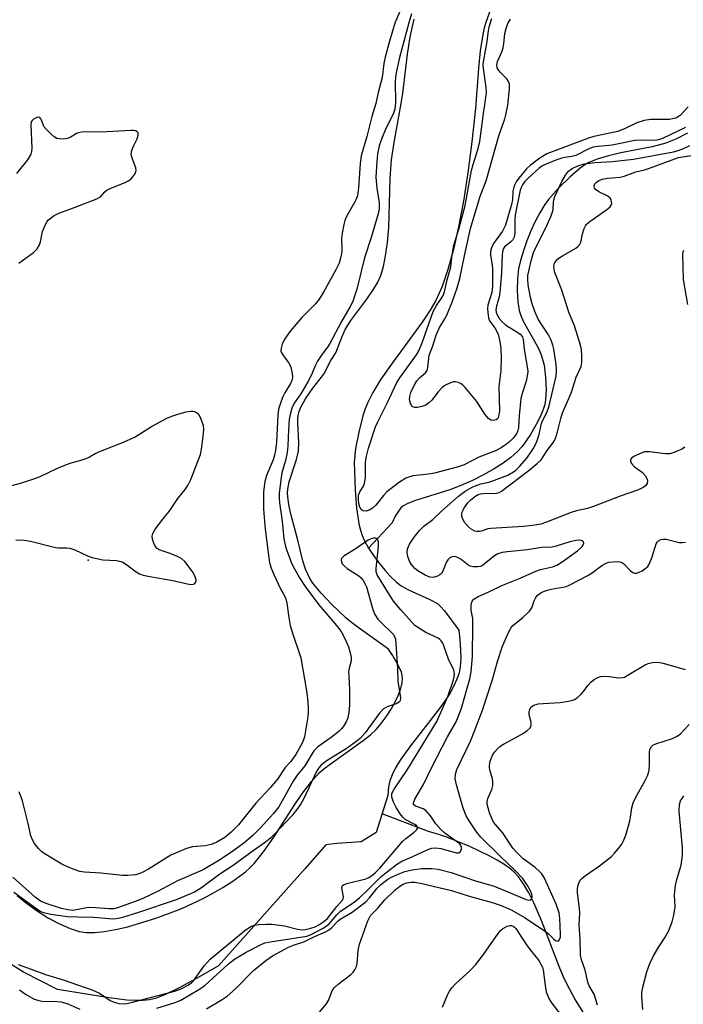
# Model space of a CAD drawing. Units: inches. Extents: x 1303763 to 1309763, y 525448 to 529449.
# Drawn here: x 1305765 to 1305945, y 527897 to 528165 of the extents above; entities that cross this region are included whole.
import ezdxf

# ---------------------------------------------------------------- set-up
doc = ezdxf.new("R2010")
doc.units = ezdxf.units.IN
doc.header["$MEASUREMENT"] = 0
for name, color, linetype in [('ELEV-Spot Elevation', 7, 'Continuous'), ('HYDRO-Single Line Stream', 4, 'Continuous'), ('HYDRO-Stream Poly Centerlines', 142, 'Continuous'), ('HYDRO-Water Body', 4, 'Continuous'), ('Undefined', 1, 'Continuous')]:
    doc.layers.add(name, color=color, linetype=linetype)

msp = doc.modelspace()

# ---------------------------------------------------------------- linework, layer by layer
at = {"layer": 'ELEV-Spot Elevation'}
msp.add_point((1305783.29, 528017.71, 345.85), dxfattribs=at)
at = {"layer": 'HYDRO-Single Line Stream'}
for points in [[(1305946.07, 528133.7), (1305942.85, 528132.09), (1305940.17, 528131.02), (1305936.46, 528130.04), (1305927.97, 528128.35), (1305924.59, 528127.59), (1305921.47, 528126.67), (1305919.22, 528125.71), (1305918.16, 528125.08), (1305916.91, 528124.19), (1305914.05, 528121.79), (1305910.97, 528118.75), (1305908.32, 528115.73), (1305907.14, 528114.1), (1305905.93, 528112.08), (1305904.7, 528109.72), (1305903.54, 528107.19), (1305902.45, 528104.5), (1305901.48, 528101.73), (1305900.72, 528099.14), (1305900.19, 528096.85), (1305899.88, 528094.17), (1305899.8, 528090.99), (1305899.95, 528087.94), (1305900.31, 528085.57), (1305900.75, 528084.2), (1305901.46, 528082.61), (1305905.29, 528075.76), (1305905.96, 528074.41), (1305906.43, 528073.27), (1305907.08, 528070.66), (1305907.51, 528067.42), (1305907.66, 528064.03), (1305907.5, 528061.25), (1305907.26, 528060.04), (1305906.81, 528058.61), (1305906.2, 528057.1), (1305905.41, 528055.43), (1305903.39, 528051.87), (1305902.25, 528050.13), (1305901.12, 528048.6), (1305899.78, 528047.12), (1305898.11, 528045.65), (1305895.98, 528044.08), (1305893.52, 528042.5), (1305890.69, 528040.9), (1305887.7, 528039.39), (1305884.5, 528037.96), (1305881.54, 528036.79), (1305872.22, 528033.95), (1305870.11, 528033.12), (1305868.77, 528032.36), (1305868.24, 528031.91), (1305867.7, 528031.28), (1305866.7, 528029.65), (1305865.83, 528027.82), (1305859.38, 528021.02)], [(1305918.31, 527893.92), (1305915.48, 527898.51), (1305913.26, 527902.63), (1305912.31, 527904.68), (1305911.22, 527907.31), (1305906.42, 527919.82), (1305904.33, 527924.6), (1305902.94, 527927.35), (1305901.58, 527929.64), (1305900.22, 527931.56), (1305898.9, 527933.01), (1305897.68, 527934.05), (1305896.2, 527935.1), (1305894.4, 527936.21), (1305892.21, 527937.41), (1305886.9, 527939.94), (1305880.73, 527942.48), (1305878.53, 527943.23), (1305875.7, 527944.02), (1305863.09, 527948.78)]]:
    msp.add_lwpolyline(points, dxfattribs=at)
at = {"layer": 'HYDRO-Stream Poly Centerlines'}
for points in [[(1305892.55, 528167.32), (1305891.27, 528163.81), (1305890.83, 528162.29), (1305890.44, 528160.5), (1305889.77, 528156.06), (1305889.3, 528151.35), (1305888.47, 528140.46), (1305887.49, 528131.36), (1305886.4, 528122.91), (1305885.2, 528115.24), (1305883.9, 528108.28), (1305882.5, 528102.13), (1305880.99, 528096.7), (1305879.38, 528092.07), (1305878.54, 528090.06), (1305877.7, 528088.28), (1305876.2, 528085.64), (1305874.01, 528082.34), (1305865.66, 528070.98), (1305862.79, 528066.88), (1305860.57, 528063.31), (1305859.11, 528060.41), (1305858.49, 528058.79), (1305857.89, 528056.89), (1305856.76, 528052.5), (1305855.92, 528048.01), (1305855.54, 528044.29), (1305855.8, 528036.86), (1305856.19, 528031.81), (1305856.48, 528029.48), (1305856.82, 528027.58), (1305857.24, 528025.83), (1305857.67, 528024.46), (1305858.3, 528022.99), (1305859.38, 528021.02), (1305860.73, 528018.95), (1305862.27, 528016.86), (1305863.93, 528014.87), (1305865.34, 528013.35), (1305867.01, 528011.78), (1305868.33, 528010.76), (1305870.27, 528009.67), (1305876.1, 528007.04), (1305878.15, 528005.9), (1305879, 528005.17), (1305880.08, 528003.94), (1305883.92, 527998.67), (1305884.25, 527996.05), (1305884.43, 527993.37), (1305884.45, 527990.88), (1305884.3, 527988.72), (1305884, 527987.12), (1305883.42, 527985.37), (1305882.61, 527983.57), (1305881.48, 527981.53), (1305880.08, 527979.35), (1305878.36, 527976.93), (1305870.86, 527967.32), (1305868.03, 527963.37), (1305866.78, 527961.32), (1305865.82, 527959.44), (1305865.17, 527957.73), (1305864.81, 527956.17), (1305864.68, 527953.83), (1305861.49, 527943.73), (1305857.43, 527941.21), (1305850.84, 527940.71), (1305847.84, 527940.35), (1305842.22, 527933.95), (1305818.66, 527907.52), (1305812.51, 527903.94), (1305808.02, 527901.49), (1305804.29, 527899.68), (1305801.58, 527898.66), (1305799.93, 527898.28), (1305798.11, 527898.09), (1305796.14, 527898.06), (1305793.75, 527898.21), (1305789.01, 527898.8), (1305774.97, 527901.05), (1305765.71, 527905.83), (1305756.02, 527911.8)], [(1305764.05, 527926.58), (1305766.53, 527924.52), (1305769.41, 527922.45), (1305772.54, 527920.49), (1305775.55, 527918.88), (1305778.39, 527917.63), (1305780.82, 527916.86), (1305782.71, 527916.57), (1305785.04, 527916.56), (1305787.68, 527916.82), (1305790.71, 527917.35), (1305794.06, 527918.15), (1305797.83, 527919.24), (1305801.93, 527920.59), (1305806.58, 527922.27), (1305808.92, 527923.2), (1305811.63, 527924.41), (1305814.49, 527925.83), (1305817.28, 527927.31), (1305819.89, 527928.82), (1305822.33, 527930.35), (1305824.34, 527931.74), (1305826.05, 527933.08), (1305827.2, 527934.13), (1305828.36, 527935.34), (1305830.88, 527938.46), (1305833.69, 527942.49), (1305839.24, 527951.09), (1305841.51, 527954.46), (1305843.9, 527957.6), (1305846.03, 527959.9), (1305847.31, 527961), (1305849.02, 527962.31), (1305857.99, 527968.71), (1305859.95, 527970.29), (1305861.51, 527971.76), (1305862.87, 527973.32), (1305864.22, 527975.16), (1305865.53, 527977.2), (1305866.67, 527979.24), (1305867.57, 527981.16), (1305868.21, 527982.89), (1305868.57, 527984.38), (1305868.67, 527985.7), (1305868.58, 527986.38), (1305868.34, 527987.25), (1305867.4, 527989.37), (1305865.92, 527991.92), (1305864.84, 527993.5), (1305856.58, 527999.38), (1305854.76, 528000.77), (1305853.24, 528002.07), (1305849.36, 528005.75), (1305846.53, 528008.74), (1305844.33, 528011.47), (1305843.48, 528012.77), (1305842.99, 528013.7), (1305842.34, 528015.31), (1305841.62, 528017.55), (1305840.1, 528023.52), (1305838.5, 528029.57), (1305837.89, 528032.26), (1305837.5, 528034.81), (1305837.44, 528035.97), (1305837.48, 528037.02), (1305837.89, 528038.96), (1305839.88, 528045.08), (1305840.4, 528047.34), (1305840.46, 528049.61), (1305840.21, 528055.22), (1305840.24, 528056.37), (1305840.38, 528057.34), (1305840.6, 528058.13), (1305841.04, 528059.24), (1305842.33, 528061.59), (1305844.27, 528064.4), (1305847.3, 528068.29), (1305849.23, 528071.96), (1305850.58, 528074.02), (1305852.26, 528078.49), (1305853.06, 528080.34), (1305854.65, 528082.82), (1305858.69, 528088.26), (1305860.59, 528090.97), (1305861.96, 528093.24), (1305862.78, 528095.02), (1305863.49, 528097.47), (1305864.06, 528100.36), (1305864.56, 528104.04), (1305864.92, 528108.13), (1305865.28, 528121.36), (1305865.63, 528126.49), (1305866.36, 528131.2), (1305868.15, 528140.75), (1305868.7, 528144.46), (1305870.03, 528155.18), (1305870.74, 528159.83), (1305871.23, 528162.33), (1305871.78, 528164.66)]]:
    msp.add_lwpolyline(points, dxfattribs=at)
at = {"layer": 'HYDRO-Water Body'}
for points in [[(1305892.55, 528167.32), (1305891.27, 528163.81), (1305890.83, 528162.29), (1305890.44, 528160.5), (1305889.77, 528156.06), (1305889.3, 528151.35), (1305888.47, 528140.46), (1305887.49, 528131.36), (1305886.4, 528122.91), (1305885.2, 528115.24), (1305883.9, 528108.28), (1305882.5, 528102.13), (1305880.99, 528096.7), (1305879.38, 528092.07), (1305878.54, 528090.06), (1305877.7, 528088.28), (1305876.2, 528085.64), (1305874.01, 528082.34), (1305865.66, 528070.98), (1305862.79, 528066.88), (1305860.57, 528063.31), (1305859.11, 528060.41), (1305858.49, 528058.79), (1305857.89, 528056.89), (1305856.76, 528052.5), (1305855.92, 528048.01), (1305855.54, 528044.29), (1305855.8, 528036.86), (1305856.19, 528031.81), (1305856.48, 528029.48), (1305856.82, 528027.58), (1305857.24, 528025.83), (1305857.67, 528024.46), (1305858.3, 528022.99), (1305859.38, 528021.02), (1305860.73, 528018.95), (1305862.27, 528016.86), (1305863.93, 528014.87), (1305865.34, 528013.35), (1305867.01, 528011.78), (1305868.33, 528010.76), (1305870.27, 528009.67), (1305876.1, 528007.04), (1305878.15, 528005.9), (1305879, 528005.17), (1305880.08, 528003.94), (1305883.92, 527998.67), (1305884.25, 527996.05), (1305884.43, 527993.37), (1305884.45, 527990.88), (1305884.3, 527988.72), (1305884, 527987.12), (1305883.42, 527985.37), (1305882.61, 527983.57), (1305881.48, 527981.53), (1305880.08, 527979.35), (1305878.36, 527976.93), (1305870.86, 527967.32), (1305868.03, 527963.37), (1305866.78, 527961.32), (1305865.82, 527959.44), (1305865.17, 527957.73), (1305864.81, 527956.17), (1305864.68, 527953.83), (1305861.49, 527943.73), (1305857.43, 527941.21), (1305850.84, 527940.71), (1305847.84, 527940.35), (1305842.22, 527933.95), (1305818.66, 527907.52), (1305812.51, 527903.94), (1305808.02, 527901.49), (1305804.29, 527899.68), (1305801.58, 527898.66), (1305799.93, 527898.28), (1305798.11, 527898.09), (1305796.14, 527898.06), (1305793.75, 527898.21), (1305789.01, 527898.8), (1305774.97, 527901.05), (1305765.71, 527905.83), (1305756.02, 527911.8)], [(1305764.05, 527926.58), (1305766.53, 527924.52), (1305769.41, 527922.45), (1305772.54, 527920.49), (1305775.55, 527918.88), (1305778.39, 527917.63), (1305780.82, 527916.86), (1305782.71, 527916.57), (1305785.04, 527916.56), (1305787.68, 527916.82), (1305790.71, 527917.35), (1305794.06, 527918.15), (1305797.83, 527919.24), (1305801.93, 527920.59), (1305806.58, 527922.27), (1305808.92, 527923.2), (1305811.63, 527924.41), (1305814.49, 527925.83), (1305817.28, 527927.31), (1305819.89, 527928.82), (1305822.33, 527930.35), (1305824.34, 527931.74), (1305826.05, 527933.08), (1305827.2, 527934.13), (1305828.36, 527935.34), (1305830.88, 527938.46), (1305833.69, 527942.49), (1305839.24, 527951.09), (1305841.51, 527954.46), (1305843.9, 527957.6), (1305846.03, 527959.9), (1305847.31, 527961), (1305849.02, 527962.31), (1305857.99, 527968.71), (1305859.95, 527970.29), (1305861.51, 527971.76), (1305862.87, 527973.32), (1305864.22, 527975.16), (1305865.53, 527977.2), (1305866.67, 527979.24), (1305867.57, 527981.16), (1305868.21, 527982.89), (1305868.57, 527984.38), (1305868.67, 527985.7), (1305868.58, 527986.38), (1305868.34, 527987.25), (1305867.4, 527989.37), (1305865.92, 527991.92), (1305864.84, 527993.5), (1305856.58, 527999.38), (1305854.76, 528000.77), (1305853.24, 528002.07), (1305849.36, 528005.75), (1305846.53, 528008.74), (1305844.33, 528011.47), (1305843.48, 528012.77), (1305842.99, 528013.7), (1305842.34, 528015.31), (1305841.62, 528017.55), (1305840.1, 528023.52), (1305838.5, 528029.57), (1305837.89, 528032.26), (1305837.5, 528034.81), (1305837.44, 528035.97), (1305837.48, 528037.02), (1305837.89, 528038.96), (1305839.88, 528045.08), (1305840.4, 528047.34), (1305840.46, 528049.61), (1305840.21, 528055.22), (1305840.24, 528056.37), (1305840.38, 528057.34), (1305840.6, 528058.13), (1305841.04, 528059.24), (1305842.33, 528061.59), (1305844.27, 528064.4), (1305847.3, 528068.29), (1305849.23, 528071.96), (1305850.58, 528074.02), (1305852.26, 528078.49), (1305853.06, 528080.34), (1305854.65, 528082.82), (1305858.69, 528088.26), (1305860.59, 528090.97), (1305861.96, 528093.24), (1305862.78, 528095.02), (1305863.49, 528097.47), (1305864.06, 528100.36), (1305864.56, 528104.04), (1305864.92, 528108.13), (1305865.28, 528121.36), (1305865.63, 528126.49), (1305866.36, 528131.2), (1305868.15, 528140.75), (1305868.7, 528144.46), (1305870.03, 528155.18), (1305870.74, 528159.83), (1305871.23, 528162.33), (1305871.78, 528164.66)]]:
    msp.add_lwpolyline(points, dxfattribs=at)
at = {"layer": 'Undefined'}
for points, elevation in [([(1305867.98, 528166.91), (1305866.64, 528163.91), (1305865.08, 528158.75), (1305863.94, 528154.34), (1305863.62, 528152.67), (1305863.14, 528148.84), (1305862.06, 528144.78), (1305861.43, 528141.79), (1305860.32, 528138.21), (1305858.98, 528132.83), (1305857.43, 528127.55), (1305857.11, 528125.44), (1305856.72, 528118.88), (1305856.42, 528116.73), (1305856.11, 528115.82), (1305855.75, 528115.08), (1305853.46, 528111.05), (1305853.02, 528110.02), (1305852.69, 528108.92), (1305852.23, 528106.59), (1305852.04, 528105.13), (1305852.22, 528102.26), (1305852.19, 528101.5), (1305851.91, 528100.08), (1305851.41, 528098.41), (1305850.52, 528096.56), (1305847.19, 528090.55), (1305846.05, 528088.66), (1305845, 528087.37), (1305841.35, 528083.66), (1305838.18, 528079.94), (1305837.04, 528078.39), (1305836.43, 528077.42), (1305835.98, 528076.36), (1305835.68, 528075.29), (1305835.65, 528074.51), (1305835.82, 528074.02), (1305836.26, 528073.32), (1305837.67, 528071.46), (1305838.19, 528070.44), (1305838.73, 528068.5), (1305838.78, 528067.38), (1305838.59, 528066.55), (1305838.28, 528065.75), (1305836.73, 528063.16), (1305836.1, 528061.95), (1305835.41, 528060.12), (1305835.02, 528058.78), (1305834.83, 528057.18), (1305834.45, 528049.8), (1305834.2, 528047.55), (1305833.93, 528046.24), (1305833.55, 528044.99), (1305831.76, 528040.72), (1305831.24, 528039.07), (1305830.89, 528036.31), (1305830.91, 528031.55), (1305831.37, 528026.18), (1305832.22, 528019.05), (1305832.56, 528017.12), (1305833.01, 528015.51), (1305833.82, 528013.6), (1305835.42, 528010.1), (1305836.67, 528007.89), (1305836.99, 528007.17), (1305837.26, 528006.05), (1305837.75, 528002.11), (1305838.15, 528000)], 346), ([(1305871.13, 528166.18), (1305870.36, 528163.68), (1305867.86, 528154.27), (1305867.03, 528150.57), (1305866.79, 528149.02), (1305866.67, 528147.58), (1305866.76, 528141.94), (1305866.53, 528140.22), (1305866.07, 528138.85), (1305864.14, 528134.95), (1305862.95, 528132.11), (1305862.35, 528130.25), (1305861.86, 528128.06), (1305861.64, 528125.92), (1305861.42, 528121.76), (1305861.68, 528118.82), (1305862.34, 528114.82), (1305862.3, 528113.2), (1305862.02, 528111.8), (1305860.13, 528105.36), (1305858.31, 528099.83), (1305856.27, 528091.36), (1305855.75, 528089.68), (1305855.12, 528088), (1305854.34, 528086.48), (1305852.07, 528082.58), (1305848.93, 528076.58), (1305848.29, 528075.6), (1305846.82, 528073.71), (1305845.56, 528071.74), (1305845.01, 528070.72), (1305843.82, 528067.9), (1305842.95, 528066.18), (1305841.07, 528062.9), (1305839.26, 528060.36), (1305838.59, 528058.97), (1305838.12, 528057.33), (1305837.91, 528055.94), (1305837.68, 528053.14), (1305837.51, 528048.74), (1305837.32, 528046.96), (1305836.87, 528044.81), (1305835.9, 528041.45), (1305835.57, 528039.58), (1305835.19, 528035.87), (1305835.18, 528034.68), (1305835.28, 528033.31), (1305835.98, 528028.32), (1305836.45, 528023.54), (1305837, 528021.09), (1305837.66, 528019.15), (1305838.55, 528016.93), (1305839.32, 528015.39), (1305840.69, 528012.89), (1305842.21, 528010.56), (1305845.91, 528005.61), (1305850.69, 528000)], 344), ([(1305945.47, 528135.3), (1305939.23, 528132.31), (1305938.14, 528131.91), (1305937.29, 528131.75), (1305933.76, 528131.86), (1305931.77, 528131.76), (1305925.61, 528130.47), (1305921.81, 528130.12), (1305920.47, 528129.88), (1305919.29, 528129.43), (1305915.71, 528127.63), (1305914.65, 528127.35), (1305912.73, 528127.13), (1305911.91, 528126.95), (1305910.25, 528126.36), (1305907.24, 528125.11), (1305906.51, 528124.72), (1305905.65, 528124.1), (1305902.86, 528121.57), (1305901.9, 528120.55), (1305901.23, 528119.68), (1305900.85, 528118.98), (1305900.62, 528118.24), (1305899.27, 528111.56), (1305899.16, 528110.28), (1305899.14, 528106.52), (1305898.95, 528105.43), (1305898.59, 528104.77), (1305898.1, 528104.18), (1305896.35, 528102.84), (1305896.04, 528102.41), (1305895.86, 528101.91), (1305895.7, 528100.77), (1305895.52, 528095.76), (1305895.11, 528090.44), (1305894.91, 528089.27), (1305894.2, 528086.73), (1305894.02, 528085.72), (1305894.07, 528085.05), (1305894.33, 528084.34), (1305894.89, 528083.39), (1305895.58, 528082.53), (1305896.75, 528081.58), (1305899.69, 528079.76), (1305900.63, 528079.08), (1305901.22, 528078.36), (1305901.45, 528077.67), (1305901.7, 528075.03), (1305902.54, 528070.2), (1305902.65, 528069.02), (1305902.63, 528068.23), (1305902.27, 528066.39), (1305901.12, 528063.01), (1305900.79, 528061.67), (1305900.3, 528056.95), (1305900.15, 528053.67), (1305900.01, 528052.9), (1305899.74, 528052.26), (1305898.91, 528051.06), (1305897.84, 528049.91), (1305896.9, 528049.19), (1305895.4, 528048.21), (1305893.87, 528047.45), (1305889.4, 528045.66), (1305885.37, 528043.59), (1305883.45, 528042.99), (1305877.3, 528041.35), (1305875.7, 528041.06), (1305871.58, 528040.6), (1305870.53, 528040.33), (1305869.58, 528039.95), (1305867.86, 528038.91), (1305864.43, 528036.28), (1305863.48, 528035.33), (1305861.37, 528032.64), (1305860.52, 528031.88), (1305859.56, 528031.32), (1305858.8, 528031.07), (1305857.94, 528031.09), (1305857.39, 528031.45), (1305857.02, 528032.08), (1305856.75, 528033.1), (1305856.67, 528034.23), (1305856.74, 528035.34), (1305857.07, 528036.29), (1305858.06, 528037.79), (1305858.36, 528038.56), (1305858.6, 528040.3), (1305858.64, 528044.26), (1305858.87, 528045.93), (1305859.41, 528048.12), (1305861.32, 528053.95), (1305861.91, 528055.3), (1305864.52, 528060.39), (1305867.09, 528065.96), (1305867.93, 528067.25), (1305872.41, 528073.46), (1305873.1, 528074.58), (1305874.11, 528077), (1305877.01, 528085.28), (1305877.88, 528086.94), (1305879.59, 528089.44), (1305880.03, 528090.6), (1305880.74, 528093.87), (1305881.77, 528097.38), (1305882.16, 528100.69), (1305882.63, 528103.29), (1305883.93, 528107.66), (1305885.65, 528114.08), (1305887.41, 528123.6), (1305887.85, 528125.24), (1305889.2, 528129.56), (1305889.67, 528131.48), (1305890.66, 528139.09), (1305891.23, 528142.71), (1305891.44, 528144.86), (1305891.39, 528146.13), (1305890.61, 528151.25), (1305890.58, 528152.35), (1305890.7, 528153.67), (1305891.53, 528158.05), (1305891.97, 528161.49), (1305892.19, 528162.62), (1305892.87, 528164.84)], 344), ([(1305946.24, 528140.88), (1305944.01, 528138.56), (1305943.33, 528138.06), (1305942.83, 528137.82), (1305942, 528137.58), (1305941.13, 528137.46), (1305936.03, 528137.4), (1305934.28, 528137.14), (1305932.3, 528136.54), (1305929.12, 528134.95), (1305927.16, 528134.19), (1305920.59, 528132.77), (1305919.2, 528132.4), (1305907.81, 528128.07), (1305905.9, 528126.96), (1305903.38, 528125.07), (1305902.35, 528124.01), (1305900.24, 528121.49), (1305899.53, 528120.54), (1305899.11, 528119.8), (1305898.84, 528119.02), (1305898.6, 528117.95), (1305898.48, 528115.64), (1305898.28, 528114.35), (1305896.6, 528108.76), (1305896.3, 528108.02), (1305895.8, 528107.11), (1305893.38, 528103.75), (1305892.8, 528102.55), (1305892.54, 528101.59), (1305892.55, 528100.62), (1305892.93, 528098.46), (1305893.08, 528096.99), (1305893.11, 528092.13), (1305892.88, 528090.41), (1305891.79, 528086.96), (1305891.71, 528086.12), (1305891.78, 528084.97), (1305892, 528083.55), (1305892.27, 528082.75), (1305893.69, 528080.83), (1305894.61, 528079.07), (1305895.12, 528077.15), (1305895.37, 528075.21), (1305895.4, 528072.71), (1305895.32, 528069.25), (1305894.85, 528064.89), (1305894.95, 528058.29), (1305894.85, 528057.16), (1305894.64, 528056.45), (1305894.41, 528056.13), (1305894.08, 528055.87), (1305893.37, 528055.69), (1305892.65, 528055.78), (1305892.04, 528056.17), (1305891, 528057.37), (1305888.81, 528060.83), (1305885.67, 528064.66), (1305885.06, 528065.27), (1305884.6, 528065.61), (1305883.83, 528065.99), (1305883.02, 528066.2), (1305882.47, 528066.18), (1305881.67, 528065.91), (1305880.34, 528065.23), (1305879.43, 528064.6), (1305878.3, 528063.47), (1305876.63, 528061.16), (1305875.84, 528060.43), (1305874.96, 528059.84), (1305873.88, 528059.44), (1305872.72, 528059.22), (1305871.91, 528059.2), (1305871.45, 528059.34), (1305871.28, 528059.47), (1305870.8, 528060.28), (1305870.57, 528061.29), (1305870.63, 528062.14), (1305870.94, 528063.24), (1305871.87, 528065.34), (1305872.54, 528066.45), (1305873.24, 528067.21), (1305874.87, 528068.65), (1305875.33, 528069.26), (1305875.56, 528070.03), (1305875.76, 528072.62), (1305875.91, 528073.42), (1305876.78, 528075.64), (1305877.76, 528078.84), (1305878.64, 528080.7), (1305880.19, 528083.28), (1305880.7, 528084.32), (1305882.27, 528088.12), (1305883.53, 528091.7), (1305884.22, 528094.28), (1305885.54, 528100.89), (1305887.16, 528107.86), (1305889.78, 528116.63), (1305891.34, 528120.79), (1305894.77, 528132.96), (1305896.41, 528137.61), (1305896.72, 528138.74), (1305897.23, 528141.31), (1305897.72, 528145.65), (1305897.75, 528146.51), (1305897.67, 528147.02), (1305897.45, 528147.76), (1305897.02, 528148.44), (1305895.19, 528150.3), (1305894.64, 528150.97), (1305894.39, 528151.45), (1305894.27, 528152.17), (1305894.47, 528153.22), (1305895.61, 528155.82), (1305895.97, 528156.89), (1305896.18, 528158.03), (1305896.47, 528160.78), (1305896.78, 528162.17), (1305897.28, 528163.52), (1305897.94, 528164.71)], 346), ([(1305764.42, 528098.36), (1305768.42, 528101.29), (1305769.42, 528102.26), (1305770.05, 528103.37), (1305770.31, 528104.16), (1305770.92, 528107.02), (1305771.3, 528108.06), (1305771.76, 528109.05), (1305772.2, 528109.74), (1305772.56, 528110.14), (1305774.06, 528111.35), (1305775.3, 528112.01), (1305778.62, 528113.12), (1305785.67, 528115.88), (1305786.62, 528116.45), (1305787.84, 528117.81), (1305788.48, 528118.3), (1305789.48, 528118.8), (1305793.34, 528120.35), (1305794.14, 528120.75), (1305794.85, 528121.25), (1305795.43, 528121.88), (1305795.93, 528122.58), (1305796.18, 528123.06), (1305796.32, 528123.56), (1305796.23, 528124.32), (1305795.21, 528126.97), (1305795.01, 528127.95), (1305795.1, 528128.76), (1305795.33, 528129.58), (1305795.66, 528130.38), (1305796.6, 528132.22), (1305796.91, 528133.21), (1305796.84, 528133.83), (1305796.58, 528134.12), (1305796.18, 528134.31), (1305795.71, 528134.44), (1305794.87, 528134.48), (1305786.75, 528133.97), (1305782.68, 528134.04), (1305781.52, 528133.99), (1305780.67, 528133.83), (1305780.13, 528133.64), (1305778.41, 528132.58), (1305777.68, 528132.27), (1305776.62, 528132.12), (1305775.55, 528132.14), (1305774.78, 528132.31), (1305774.08, 528132.72), (1305773.22, 528133.47), (1305771.99, 528134.69), (1305771.29, 528135.57), (1305771.05, 528136.05), (1305770.65, 528137.27), (1305770.43, 528137.65), (1305770.14, 528137.93), (1305769.77, 528138.05), (1305769.31, 528137.99), (1305768.4, 528137.52), (1305768.06, 528137.17), (1305767.84, 528136.78), (1305767.69, 528136.01), (1305767.97, 528129.62), (1305767.93, 528128.78), (1305767.72, 528127.98), (1305766.78, 528126.51), (1305763.85, 528122.75)], 346), ([(1305887.75, 528000), (1305887.72, 528001.85), (1305887.32, 528004.17), (1305887.27, 528005.27), (1305887.37, 528006.08), (1305887.53, 528006.57), (1305888.01, 528007.15), (1305889.22, 528007.85), (1305891.91, 528009.03), (1305895.6, 528010.82), (1305900.64, 528012.83), (1305904.83, 528014.74), (1305906.16, 528015.19), (1305909.4, 528015.9), (1305910.54, 528016.33), (1305912.02, 528017.27), (1305916.14, 528020.23), (1305917.42, 528021.43), (1305917.72, 528021.85), (1305917.87, 528022.25), (1305917.8, 528022.74), (1305917.55, 528022.98), (1305916.87, 528023.11), (1305915.78, 528023.07), (1305914.12, 528022.71), (1305910.35, 528021.52), (1305909.27, 528021.27), (1305906.36, 528021.15), (1305902.63, 528020.56), (1305897.12, 528020.02), (1305895.68, 528019.8), (1305894.58, 528019.43), (1305893.62, 528018.89), (1305890.33, 528016.28), (1305889.85, 528016.04), (1305889.02, 528015.87), (1305887.88, 528015.87), (1305887.05, 528016.06), (1305886.35, 528016.45), (1305884.6, 528017.86), (1305883.93, 528018.3), (1305883.41, 528018.54), (1305882.86, 528018.67), (1305882.13, 528018.63), (1305881.46, 528018.38), (1305880.93, 528017.84), (1305880.53, 528017.06), (1305879.73, 528014.95), (1305879.21, 528014.08), (1305878.82, 528013.75), (1305878.12, 528013.38), (1305877.37, 528013.13), (1305876.87, 528013.04), (1305876.1, 528013.13), (1305874.83, 528013.68), (1305872.84, 528014.8), (1305872, 528015.49), (1305871.13, 528016.5), (1305870.59, 528017.43), (1305870.11, 528018.73), (1305869.94, 528019.79), (1305870.05, 528020.83), (1305870.55, 528022.08), (1305871.8, 528023.97), (1305873.27, 528025.74), (1305874.48, 528026.96), (1305876.87, 528028.73), (1305879.28, 528031.03), (1305883.83, 528035.14), (1305885.7, 528036.5), (1305887.76, 528037.65), (1305889.94, 528038.45), (1305892.09, 528038.9), (1305892.87, 528039.14), (1305897.24, 528040.84), (1305898.76, 528041.68), (1305899.43, 528042.21), (1305900.39, 528043.15), (1305902.44, 528045.47), (1305904.11, 528047.93), (1305905.06, 528049.71), (1305905.76, 528051.83), (1305906.17, 528054.05), (1305906.39, 528054.84), (1305906.69, 528055.59), (1305907.77, 528057.66), (1305908.38, 528059.29), (1305910.34, 528067.7), (1305910.49, 528068.8), (1305910.5, 528069.85), (1305910.33, 528071.5), (1305909.75, 528075.04), (1305909.46, 528076.17), (1305908.99, 528077.52), (1305908.32, 528078.94), (1305906.49, 528081.62), (1305905.52, 528083.22), (1305904.56, 528085.25), (1305903.82, 528087.38), (1305903.39, 528089.04), (1305902.77, 528092.53), (1305902.66, 528093.97), (1305902.72, 528095.07), (1305903.57, 528099.03), (1305904.21, 528101.26), (1305904.91, 528102.84), (1305907.55, 528108.01), (1305908.99, 528111.24), (1305909.54, 528112.89), (1305909.69, 528115.17), (1305910.01, 528116.55), (1305911.94, 528120.6), (1305912.91, 528122.33), (1305913.74, 528123.41), (1305914.71, 528124.14), (1305916.3, 528124.84), (1305917.97, 528125.37), (1305920.89, 528125.79), (1305925.71, 528126.05), (1305931.41, 528126.7), (1305942.21, 528128.63), (1305943.23, 528128.89), (1305944.76, 528129.44), (1305946.69, 528130.41)], 344), ([(1305945.34, 528048.44), (1305944.68, 528047.96), (1305942.6, 528047.02), (1305941.24, 528046.63), (1305940.06, 528046.64), (1305935.75, 528047.15), (1305934.38, 528047.11), (1305933.64, 528046.89), (1305932.21, 528046.22), (1305931.46, 528045.84), (1305930.86, 528045.41), (1305930.6, 528045.08), (1305930.53, 528044.7), (1305930.67, 528044.29), (1305930.92, 528043.86), (1305931.69, 528043.09), (1305933.78, 528041.57), (1305934.53, 528040.68), (1305935.07, 528039.7), (1305935.2, 528039.2), (1305935.08, 528038.51), (1305934.67, 528037.9), (1305934.02, 528037.42), (1305932.72, 528036.86), (1305927.78, 528035.07), (1305920.55, 528032.3), (1305918.92, 528031.79), (1305915.89, 528031.09), (1305914.43, 528030.66), (1305907.78, 528028.04), (1305906.21, 528027.52), (1305904.58, 528027.2), (1305901.49, 528026.82), (1305892.61, 528026.35), (1305891.8, 528026.2), (1305890.08, 528025.6), (1305889.57, 528025.49), (1305888.75, 528025.49), (1305888.25, 528025.63), (1305887.31, 528026.13), (1305886.46, 528026.82), (1305885.55, 528027.85), (1305884.99, 528028.82), (1305884.77, 528029.62), (1305884.78, 528030.32), (1305884.98, 528031.05), (1305885.51, 528032.06), (1305886.38, 528033.25), (1305887.17, 528034.11), (1305888.27, 528035.03), (1305889.17, 528035.55), (1305889.82, 528035.73), (1305890.65, 528035.83), (1305894.15, 528035.9), (1305894.87, 528036.07), (1305895.56, 528036.42), (1305902.72, 528041.91), (1305905.24, 528043.95), (1305906.29, 528044.96), (1305907.95, 528047.48), (1305909.61, 528049.8), (1305910.16, 528050.78), (1305910.78, 528052.61), (1305911.67, 528056.22), (1305912.12, 528057.71), (1305914.48, 528063.12), (1305915.8, 528067.4), (1305917.19, 528070.32), (1305917.39, 528071.44), (1305917.39, 528073.21), (1305917.28, 528074.98), (1305917.03, 528076.12), (1305915.32, 528081.4), (1305913.8, 528085.07), (1305911.89, 528091.08), (1305910.06, 528095.86), (1305909.81, 528096.71), (1305909.74, 528097.55), (1305909.84, 528098.09), (1305910.05, 528098.55), (1305910.86, 528099.54), (1305912.08, 528100.39), (1305915.71, 528102.5), (1305916.39, 528103), (1305916.76, 528103.41), (1305917.08, 528104.14), (1305917.56, 528106.39), (1305917.96, 528107.78), (1305918.3, 528108.55), (1305918.62, 528109), (1305919.49, 528109.75), (1305924.13, 528113), (1305925, 528113.74), (1305925.32, 528114.15), (1305925.47, 528114.61), (1305925.44, 528115.1), (1305925.28, 528115.6), (1305925.01, 528116.05), (1305924.37, 528116.57), (1305921.98, 528117.81), (1305921.08, 528118.41), (1305920.77, 528118.76), (1305920.66, 528119.13), (1305920.73, 528119.52), (1305920.92, 528119.91), (1305921.24, 528120.28), (1305921.85, 528120.77), (1305922.85, 528121.21), (1305924.28, 528121.49), (1305927.74, 528121.81), (1305928.86, 528122.01), (1305931.98, 528123.19), (1305934.38, 528123.75), (1305935.75, 528124.17), (1305943.63, 528127.08), (1305944.67, 528127.31), (1305948.5, 528127.82)], 346), ([(1305944.99, 528101.86), (1305944.8, 528101.38), (1305944.72, 528100.83), (1305944.83, 528093.95), (1305946.05, 528087.15)], 346), ([(1305763.63, 528023.21), (1305765.89, 528023.12), (1305767.65, 528022.84), (1305774.43, 528021.14), (1305775.27, 528021.07), (1305777.49, 528021.11), (1305778.34, 528021.02), (1305779.65, 528020.55), (1305783.32, 528018.81), (1305784.42, 528018.43), (1305787.28, 528017.84), (1305791.08, 528017.59), (1305792.2, 528017.37), (1305792.72, 528017.15), (1305793.47, 528016.7), (1305796.28, 528014.52), (1305797.23, 528014.03), (1305798.23, 528013.66), (1305800.06, 528013.26), (1305806.26, 528012.23), (1305810.67, 528011.24), (1305811.47, 528011.14), (1305812.15, 528011.26), (1305812.54, 528011.71), (1305812.62, 528012.15), (1305812.55, 528012.68), (1305812.26, 528013.49), (1305811.5, 528014.76), (1305809.53, 528017.32), (1305808.69, 528018.08), (1305807.71, 528018.61), (1305805.59, 528019.5), (1305802.88, 528020.42), (1305802, 528020.92), (1305801.52, 528021.53), (1305801.16, 528022.3), (1305800.8, 528023.4), (1305800.68, 528024.21), (1305800.86, 528024.97), (1305801.43, 528025.93), (1305803.52, 528028.72), (1305805.32, 528030.94), (1305807.64, 528034.46), (1305809.64, 528036.91), (1305810.37, 528038.03), (1305811.13, 528039.63), (1305813.77, 528046.41), (1305814.11, 528047.86), (1305814.51, 528051.34), (1305814.66, 528053.19), (1305814.57, 528054.33), (1305813.93, 528056.24), (1305813.55, 528056.98), (1305813.22, 528057.39), (1305812.4, 528057.89), (1305811.68, 528058.09), (1305811.16, 528058.12), (1305809.78, 528057.9), (1305807.58, 528057.33), (1305805.96, 528056.77), (1305804.37, 528056.1), (1305800.76, 528054.11), (1305797.53, 528052), (1305796.01, 528051.16), (1305792.32, 528049.47), (1305786.14, 528047.08), (1305785.15, 528046.59), (1305783.64, 528045.69), (1305782.67, 528045.24), (1305781.61, 528044.86), (1305778.28, 528043.97), (1305776.88, 528043.47), (1305774.68, 528042.55), (1305770.14, 528040.4), (1305768.47, 528039.75), (1305764.78, 528038.56), (1305758.63, 528036.89)], 346), ([(1305872.04, 528000), (1305868.16, 528004.25), (1305866.24, 528006.59), (1305864.83, 528008.72), (1305861.81, 528013.7), (1305861.52, 528014.55), (1305861.47, 528015.41), (1305862.11, 528021.41), (1305862.15, 528022.56), (1305862.01, 528023.18), (1305861.77, 528023.49), (1305861.4, 528023.69), (1305860.77, 528023.72), (1305860.12, 528023.53), (1305859.34, 528023.11), (1305855.83, 528020.72), (1305852.83, 528018.87), (1305852.08, 528018.18), (1305851.99, 528017.98), (1305851.97, 528017.59), (1305852.31, 528016.74), (1305852.79, 528016.15), (1305853.66, 528015.47), (1305856.8, 528013.44), (1305857.43, 528012.9), (1305857.96, 528012.23), (1305858.52, 528011.23), (1305858.85, 528010.43), (1305860.62, 528004.27), (1305861.13, 528002.92), (1305861.98, 528001.67), (1305863.64, 528000)], 342), ([(1305898.59, 528000), (1305901.22, 528002.05), (1305903.15, 528003.9), (1305903.76, 528004.8), (1305904.36, 528006.66), (1305904.73, 528007.42), (1305905.26, 528008.08), (1305906.17, 528008.8), (1305906.93, 528009.2), (1305908.28, 528009.64), (1305909.95, 528010.03), (1305912.25, 528010.35), (1305913.08, 528010.58), (1305913.89, 528010.92), (1305918.94, 528013.52), (1305920.11, 528014.29), (1305922.74, 528016.28), (1305923.92, 528016.93), (1305924.71, 528017.14), (1305925.82, 528017.28), (1305926.93, 528017.33), (1305927.72, 528017.25), (1305928.2, 528017.07), (1305928.64, 528016.78), (1305930.52, 528014.81), (1305931.16, 528014.38), (1305931.67, 528014.23), (1305932.19, 528014.22), (1305932.95, 528014.44), (1305933.69, 528014.82), (1305934.85, 528015.6), (1305935.24, 528015.98), (1305935.55, 528016.45), (1305936.33, 528018.33), (1305937.57, 528022.16), (1305937.84, 528022.6), (1305938.18, 528022.96), (1305938.8, 528023.3), (1305939.51, 528023.44), (1305940.25, 528023.39), (1305943.76, 528022.49), (1305944.61, 528022.49), (1305945.47, 528022.63)], 346), ([(1305850.69, 528000), (1305852, 527998.3), (1305852.93, 527996.61), (1305853.94, 527994.14), (1305854.45, 527992.5), (1305854.7, 527991.41), (1305854.69, 527990.37), (1305854.17, 527988.38), (1305854.03, 527987.34), (1305854.04, 527986.22), (1305854.3, 527982.52), (1305854.23, 527978.34), (1305854.11, 527976.26), (1305853.68, 527974.6), (1305853.36, 527973.81), (1305852.83, 527972.89), (1305852.16, 527972.01), (1305851.37, 527971.17), (1305849.32, 527969.56), (1305845.64, 527967.03), (1305844.56, 527965.95), (1305842.11, 527961.83), (1305840.08, 527959.31), (1305838.96, 527957.66), (1305835.07, 527950.71), (1305833.63, 527948.88), (1305830.08, 527945.02), (1305828.02, 527942.94), (1305825.52, 527940.83), (1305822.18, 527938.37), (1305818.77, 527936.11), (1305814.5, 527933.6), (1305807.54, 527930.58), (1305802.12, 527927.69), (1305798.1, 527925.78), (1305796.07, 527924.98), (1305791.23, 527923.29), (1305790.25, 527923.02), (1305788.93, 527922.96), (1305785.26, 527923.31), (1305783.53, 527923.34), (1305782.38, 527923.21), (1305780.15, 527922.69), (1305779.11, 527922.57), (1305777.76, 527922.71), (1305776.05, 527923.1), (1305771.88, 527924.45), (1305770.33, 527925.11), (1305768.91, 527926.18), (1305762.86, 527931.58)], 344), ([(1305863.64, 528000), (1305865.23, 527998.52), (1305866.09, 527997.61), (1305866.51, 527996.95), (1305866.73, 527996.26), (1305866.88, 527995.1), (1305867.33, 527988.27), (1305867.38, 527984.81), (1305868.09, 527980.29), (1305868.03, 527979.56), (1305867.8, 527979.2), (1305866.92, 527978.72), (1305864.47, 527977.91), (1305863.53, 527977.33), (1305862.39, 527976.12), (1305858.51, 527970.79), (1305857.12, 527969.25), (1305856, 527968.35), (1305853.58, 527966.65), (1305847.95, 527963.07), (1305846.43, 527961.9), (1305845.95, 527961.34), (1305845.4, 527960.47), (1305841.75, 527952.8), (1305841.01, 527951.51), (1305839.99, 527949.98), (1305838.59, 527948.28), (1305834.14, 527943.53), (1305832.86, 527942.28), (1305831.49, 527941.14), (1305828.08, 527938.77), (1305822.67, 527934.8), (1305819.08, 527932.44), (1305814.1, 527928.7), (1305812.16, 527927.54), (1305807.19, 527925.46), (1305796.95, 527922), (1305792.33, 527920.57), (1305790.91, 527920.29), (1305789.87, 527920.23), (1305784.89, 527920.68), (1305780.52, 527920.69), (1305777.66, 527920.81), (1305773.11, 527921.44), (1305771.25, 527921.89), (1305770.26, 527922.31), (1305769.31, 527922.87), (1305763.1, 527927.39)], 342), ([(1305764.28, 527907.83), (1305767.81, 527906.63), (1305771.67, 527905.2), (1305776.47, 527903.73), (1305784.59, 527900.88), (1305786.35, 527900.07), (1305789.29, 527898.13), (1305790.32, 527897.6), (1305791.64, 527897.28), (1305793.32, 527897.22), (1305795.36, 527897.61), (1305806.81, 527900.65), (1305808.7, 527901.33), (1305810.36, 527902.24), (1305811.31, 527902.89), (1305811.9, 527903.45), (1305814.83, 527907.54), (1305816.41, 527909.28), (1305825.8, 527917.12), (1305826.7, 527917.78), (1305827.64, 527918.3), (1305828.45, 527918.55), (1305829.61, 527918.7), (1305831.67, 527918.83), (1305833.15, 527918.79), (1305836.65, 527918.38), (1305840.1, 527917.45), (1305841.49, 527917.28), (1305842.32, 527917.36), (1305843.77, 527917.74), (1305844.89, 527918.13), (1305845.9, 527918.64), (1305847.28, 527919.57), (1305848.26, 527920.41), (1305850.78, 527923.63), (1305852.38, 527925.33), (1305852.55, 527925.74), (1305852.59, 527926.26), (1305852.16, 527928.73), (1305852.25, 527929.16), (1305852.38, 527929.32), (1305852.78, 527929.57), (1305853.54, 527929.84), (1305858.73, 527931.17), (1305859.53, 527931.5), (1305860.23, 527931.95), (1305861.21, 527932.78), (1305862.46, 527934.06), (1305868.64, 527941.33), (1305869.51, 527942.12), (1305871.86, 527943.85), (1305872.54, 527944.52), (1305872.72, 527944.84), (1305872.74, 527945.18), (1305872.47, 527945.6), (1305871.98, 527945.93), (1305869.36, 527947.3), (1305868.72, 527947.88), (1305868.02, 527948.81), (1305866.96, 527950.5), (1305866.25, 527951.98), (1305865.79, 527953.3), (1305865.72, 527953.81), (1305865.78, 527954.32), (1305866.4, 527955.53), (1305870.03, 527960.86), (1305877.93, 527973.91), (1305879.05, 527976.3), (1305880.92, 527980.66), (1305882.51, 527985.23), (1305882.69, 527985.99), (1305882.75, 527986.84), (1305882.56, 527987.92), (1305881.21, 527990.51), (1305879.9, 527994.42), (1305879.57, 527995.16), (1305879.15, 527995.84), (1305878.78, 527996.2), (1305878.33, 527996.49), (1305875, 527998.04), (1305872.04, 528000)], 342), ([(1305838.15, 528000), (1305838.92, 527997.33), (1305840.54, 527992.85), (1305841.01, 527991.17), (1305842.62, 527982.18), (1305842.88, 527980.14), (1305843.01, 527977.79), (1305843.05, 527976.32), (1305842.98, 527975.15), (1305842.04, 527969.71), (1305841.8, 527968.91), (1305841.38, 527967.97), (1305839.68, 527964.94), (1305838.32, 527963.06), (1305836.76, 527961.35), (1305834.67, 527958.25), (1305832.73, 527955.83), (1305828.86, 527951.66), (1305824.11, 527945.85), (1305822.09, 527943.78), (1305820.44, 527942.39), (1305818.27, 527941.13), (1305816.72, 527940.49), (1305815.09, 527940.14), (1305811.58, 527939.87), (1305809.95, 527939.38), (1305807.05, 527938.16), (1305805.76, 527937.54), (1305799.65, 527933.77), (1305798.14, 527932.94), (1305797.14, 527932.53), (1305796.11, 527932.22), (1305794.08, 527932.02), (1305792.6, 527932.09), (1305786.69, 527932.68), (1305782.32, 527932.95), (1305781.02, 527933.18), (1305779.51, 527933.66), (1305777.69, 527934.42), (1305776.13, 527935.17), (1305771.31, 527938.01), (1305770.64, 527938.56), (1305769.84, 527939.41), (1305768.75, 527940.77), (1305768.13, 527941.74), (1305767.74, 527942.86), (1305767.04, 527946.22), (1305765.5, 527952.3), (1305764.51, 527954.75)], 346), ([(1305801.96, 527895.98), (1305806.88, 527897.53), (1305808.48, 527898.22), (1305813.36, 527901.07), (1305814.99, 527902.18), (1305821.37, 527908.01), (1305823.04, 527909.33), (1305826.16, 527911.18), (1305830.26, 527913.35), (1305831.28, 527913.72), (1305833.25, 527914.13), (1305836.9, 527914.62), (1305842.7, 527915.55), (1305843.86, 527916.01), (1305846.91, 527917.68), (1305848.16, 527918.45), (1305848.77, 527918.96), (1305850.86, 527921.4), (1305851.84, 527922.34), (1305855.25, 527924.61), (1305857.01, 527925.99), (1305859.28, 527928.15), (1305861.82, 527930.77), (1305862.89, 527931.74), (1305867.04, 527935.03), (1305868.51, 527935.98), (1305871.49, 527937.17), (1305875.52, 527939.12), (1305876.62, 527939.49), (1305877.71, 527939.57), (1305879.1, 527939.42), (1305883.29, 527938.22), (1305883.97, 527938.25), (1305884.41, 527938.55), (1305884.68, 527939.22), (1305884.69, 527939.73), (1305884.51, 527940.2), (1305884.19, 527940.61), (1305883.35, 527941.33), (1305880.19, 527943.59), (1305879.07, 527944.56), (1305877.67, 527946.08), (1305876.25, 527948.25), (1305874.95, 527949.7), (1305874.26, 527950.16), (1305872.15, 527950.92), (1305871.68, 527951.37), (1305871.61, 527951.82), (1305871.96, 527952.79), (1305874.41, 527956.93), (1305876.5, 527961.27), (1305880.84, 527969.68), (1305883.13, 527973.63), (1305883.8, 527975.18), (1305884.66, 527977.55), (1305886.9, 527985.5), (1305887.31, 527987.42), (1305887.64, 527991.59), (1305887.75, 528000)], 344), ([(1305815.41, 527895.8), (1305819.72, 527898.36), (1305821.06, 527899.28), (1305823.4, 527901.37), (1305828.2, 527906.28), (1305831.55, 527908.96), (1305833.38, 527910.22), (1305837.73, 527912.6), (1305839.05, 527913.13), (1305841.88, 527914.07), (1305844.36, 527915.26), (1305847.76, 527916.71), (1305848.73, 527917.26), (1305849.38, 527917.83), (1305851.17, 527919.76), (1305851.72, 527920.23), (1305854.95, 527922.12), (1305858.65, 527924.88), (1305859.67, 527925.94), (1305861.76, 527928.58), (1305862.67, 527929.51), (1305863.54, 527930.24), (1305864.69, 527931.06), (1305865.66, 527931.63), (1305867.46, 527932.44), (1305869.29, 527933.14), (1305871.28, 527933.63), (1305873.88, 527933.93), (1305876.6, 527933.99), (1305878.36, 527933.8), (1305881.83, 527932.89), (1305888.23, 527930.72), (1305893.54, 527929.14), (1305902.21, 527925.51), (1305903.06, 527925.38), (1305903.45, 527925.48), (1305903.73, 527925.71), (1305903.86, 527926.11), (1305903.85, 527926.6), (1305903.45, 527927.85), (1305902.61, 527929.34), (1305901.29, 527931.24), (1305899.09, 527933.57), (1305895.32, 527937.15), (1305889.95, 527942.5), (1305888.78, 527943.94), (1305886.71, 527946.86), (1305885.94, 527948.28), (1305885.12, 527950.36), (1305883.32, 527956.68), (1305882.99, 527958.31), (1305883.06, 527959.62), (1305883.42, 527960.89), (1305887.11, 527968.59), (1305888.33, 527971.51), (1305890.37, 527976.95), (1305893.11, 527985.31), (1305894.48, 527990.22), (1305895.83, 527994.34), (1305897.48, 527998.27), (1305898.03, 527999.27), (1305898.59, 528000)], 346), ([(1305843.24, 527891.37), (1305847.96, 527897.13), (1305848.56, 527898.12), (1305849.56, 527900.72), (1305850.07, 527901.51), (1305851.14, 527902.5), (1305854.64, 527905.17), (1305855.24, 527905.75), (1305855.69, 527906.41), (1305856.16, 527907.37), (1305856.38, 527908.15), (1305856.63, 527911.66), (1305856.93, 527913.38), (1305859.28, 527919.7), (1305860, 527921.15), (1305861.84, 527923.1), (1305863.88, 527925.46), (1305866.61, 527928.03), (1305867.91, 527929.14), (1305868.84, 527929.7), (1305869.84, 527930.1), (1305870.95, 527930.28), (1305872.01, 527930.22), (1305873.92, 527929.87), (1305882, 527927.94), (1305886.47, 527926.53), (1305893.36, 527924.62), (1305895.87, 527923.7), (1305898.33, 527922.65), (1305901.96, 527920.56), (1305907.5, 527916.83), (1305908.3, 527916.17), (1305909.62, 527914.85), (1305910.23, 527914.38), (1305910.8, 527914.21), (1305911.08, 527914.35), (1305911.32, 527914.65), (1305911.54, 527915.28), (1305911.57, 527916.1), (1305911.38, 527920.5), (1305911.17, 527921.87), (1305910.35, 527924.28), (1305907.23, 527931.33), (1305906.52, 527932.47), (1305905.97, 527933.08), (1305904.66, 527934.18), (1305901.37, 527936.69), (1305899.52, 527938.44), (1305898.58, 527939.51), (1305895.84, 527943.69), (1305893.81, 527946.02), (1305893.29, 527946.74), (1305892.9, 527947.5), (1305892.3, 527949.07), (1305891.87, 527950.41), (1305891.66, 527951.41), (1305891.64, 527952.14), (1305891.8, 527952.94), (1305892.91, 527955.43), (1305893.2, 527956.48), (1305893.22, 527957.3), (1305893.1, 527958.4), (1305892.4, 527960.65), (1305892.24, 527961.48), (1305892.33, 527962.8), (1305892.69, 527963.87), (1305893.21, 527964.9), (1305893.69, 527965.62), (1305894.42, 527966.5), (1305895.06, 527967.06), (1305896.04, 527967.69), (1305901.2, 527970.56), (1305902.43, 527971.38), (1305903.21, 527972.1), (1305903.55, 527972.71), (1305903.62, 527973.38), (1305903.52, 527974.09), (1305903.08, 527975.68), (1305903.02, 527976.46), (1305903.2, 527977.2), (1305903.56, 527977.84), (1305904.28, 527978.36), (1305905.51, 527978.69), (1305906.86, 527978.82), (1305911.46, 527979.04), (1305913.76, 527979.38), (1305915.14, 527979.73), (1305916.11, 527980.32), (1305917.19, 527981.32), (1305917.77, 527982), (1305918.95, 527983.64), (1305919.84, 527984.62), (1305920.68, 527985.29), (1305921.66, 527985.84), (1305922.43, 527986.11), (1305923.28, 527986.19), (1305924.74, 527986.1), (1305927.34, 527985.77), (1305928.45, 527985.8), (1305928.96, 527985.97), (1305929.68, 527986.34), (1305934.33, 527989.17), (1305935.39, 527989.62), (1305936.52, 527989.9), (1305937.95, 527990.03), (1305939.4, 527989.77), (1305945.42, 527988.04)], 348), ([(1305921.56, 527896.83), (1305920.69, 527899.82), (1305919.37, 527902.06), (1305918.97, 527903.08), (1305918.22, 527906.36), (1305917.28, 527909.14), (1305917.02, 527910.38), (1305916.92, 527914.79), (1305916.58, 527918.53), (1305916.77, 527921.91), (1305916.76, 527923.02), (1305916.2, 527927.45), (1305916.15, 527928.3), (1305916.26, 527929.15), (1305916.53, 527929.97), (1305916.91, 527930.74), (1305917.25, 527931.18), (1305918.35, 527932.07), (1305922.19, 527934.65), (1305925.36, 527937.25), (1305926.19, 527938.08), (1305927.31, 527939.4), (1305928.17, 527940.55), (1305928.58, 527941.25), (1305929.31, 527942.98), (1305930.02, 527945.54), (1305930.43, 527947.27), (1305930.93, 527950.42), (1305931.31, 527951.79), (1305931.95, 527953.13), (1305934.56, 527957.83), (1305935.18, 527959.14), (1305935.47, 527959.96), (1305935.62, 527960.77), (1305935.73, 527962.16), (1305935.69, 527965.71), (1305935.89, 527966.45), (1305936.28, 527967.1), (1305936.66, 527967.45), (1305937.42, 527967.84), (1305941.95, 527969.29), (1305943.26, 527969.86), (1305944.12, 527970.54), (1305946.49, 527973.03)], 350), ([(1305933.95, 527895.66), (1305933.62, 527899.13), (1305933.64, 527900.28), (1305933.92, 527901.69), (1305935.02, 527905.89), (1305935.82, 527908.1), (1305936.78, 527910.24), (1305938.22, 527912.64), (1305940.01, 527915.31), (1305940.94, 527917.1), (1305941.89, 527919.44), (1305942.37, 527921.32), (1305942.65, 527923.57), (1305942.55, 527926.81), (1305942.8, 527929.31), (1305943.12, 527930.97), (1305944.35, 527934.85), (1305944.7, 527937.61), (1305944.67, 527939.59), (1305943.78, 527949.57), (1305943.85, 527951.3), (1305944.18, 527952.33), (1305944.58, 527953.01), (1305945.09, 527953.65)], 352), ([(1305879.52, 527896.24), (1305880.96, 527899.84), (1305881.37, 527900.62), (1305882.02, 527901.57), (1305883.02, 527902.61), (1305886.88, 527906.05), (1305888.56, 527907.88), (1305890.66, 527910.6), (1305894.65, 527916.31), (1305895.19, 527916.98), (1305895.83, 527917.56), (1305897.04, 527918.31), (1305897.8, 527918.51), (1305898.25, 527918.45), (1305898.69, 527918.28), (1305899.1, 527918.01), (1305899.47, 527917.62), (1305902.29, 527913.21), (1305903.29, 527911.84), (1305905.63, 527908.95), (1305906.34, 527907.82), (1305906.63, 527907.14), (1305906.82, 527906.39), (1305907.36, 527902.18), (1305907.68, 527900.46), (1305908.37, 527898.64), (1305909.09, 527897.42), (1305912.7, 527892.77)], 350), ([(1305764.65, 527900.98), (1305766.31, 527899.8), (1305768.62, 527898.5), (1305769.62, 527898.15), (1305770.7, 527897.94), (1305774.84, 527897.85), (1305775.98, 527897.72), (1305777.8, 527897.16), (1305781, 527895.73)], 344)]:
    msp.add_lwpolyline(points, dxfattribs=dict(at, elevation=elevation))

doc.saveas('drawing.dxf')
